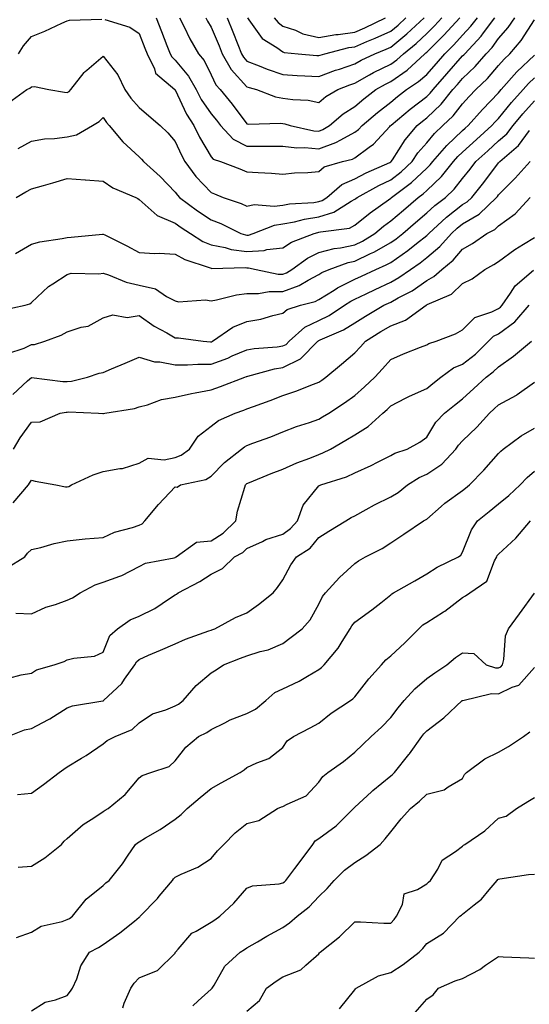
# Model space of a CAD drawing. Units: inches. Extents: x 1018643 to 1021283, y 7239818 to 7242458.
# Drawn here: x 1018785 to 1018927, y 7241277 to 7241551 of the extents above; entities that cross this region are included whole.
import ezdxf

# ---------------------------------------------------------------- set-up
doc = ezdxf.new("R2010")
doc.units = ezdxf.units.IN
doc.header["$MEASUREMENT"] = 0
doc.layers.add('Contour_10187239', color=7, linetype='Continuous', true_color=0x072552)

msp = doc.modelspace()

# ---------------------------------------------------------------- linework, layer by layer
at = {"layer": 'Contour_10187239'}
for points in [[(1018781.68, 7241528.29, 2924), (1018786.78, 7241531.92, 2924), (1018787.64, 7241532.33, 2924), (1018788.05, 7241532.7, 2924), (1018788.89, 7241532.76, 2924), (1018792.87, 7241531.92, 2924), (1018797.3, 7241531.17, 2924), (1018798.05, 7241531.11, 2924), (1018798.53, 7241531.44, 2924), (1018799.04, 7241531.92, 2924), (1018802.78, 7241536.65, 2924), (1018803.01, 7241536.96, 2924), (1018803.45, 7241537.32, 2924), (1018808.05, 7241541.23, 2924), (1018812.15, 7241536.02, 2924), (1018814.1, 7241531.92, 2924), (1018815.72, 7241529.59, 2924), (1018818.05, 7241526.99, 2924), (1018820.78, 7241524.65, 2924), (1018823.92, 7241521.92, 2924), (1018825.99, 7241519.86, 2924), (1018828.05, 7241517.46, 2924), (1018829.79, 7241513.66, 2924), (1018830.76, 7241511.92, 2924), (1018833.86, 7241507.73, 2924), (1018838.05, 7241503.31, 2924), (1018839.05, 7241502.92, 2924), (1018841.44, 7241501.92, 2924), (1018846.39, 7241500.26, 2924), (1018848.05, 7241499.53, 2924), (1018850.04, 7241499.93, 2924), (1018855.6, 7241499.47, 2924), (1018858.05, 7241499.78, 2924), (1018859.86, 7241500.11, 2924), (1018866.69, 7241500.56, 2924), (1018868.05, 7241500.78, 2924), (1018868.93, 7241501.04, 2924), (1018870.29, 7241501.92, 2924), (1018874.47, 7241505.5, 2924), (1018878.05, 7241507.13, 2924), (1018881.19, 7241508.78, 2924), (1018887.81, 7241511.68, 2924), (1018888.05, 7241511.79, 2924), (1018888.13, 7241511.84, 2924), (1018888.21, 7241511.92, 2924), (1018888.51, 7241512.38, 2924), (1018892.02, 7241517.95, 2924), (1018895.42, 7241521.92, 2924), (1018896.85, 7241523.12, 2924), (1018898.05, 7241524.04, 2924), (1018902.06, 7241527.91, 2924), (1018905.36, 7241531.92, 2924), (1018906.62, 7241533.35, 2924), (1018908.05, 7241534.99, 2924), (1018911.58, 7241538.39, 2924), (1018914.64, 7241541.92, 2924), (1018916.29, 7241543.68, 2924), (1018918.05, 7241546.1, 2924), (1018920.76, 7241549.21, 2924), (1018922.61, 7241551.92, 2924)], [(1018784.42, 7241515.55, 2923), (1018788.05, 7241517.6, 2923), (1018791.71, 7241518.26, 2923), (1018794.45, 7241518.32, 2923), (1018798.05, 7241518.8, 2923), (1018800.6, 7241519.37, 2923), (1018805.1, 7241521.92, 2923), (1018806.92, 7241523.05, 2923), (1018808.05, 7241524.13, 2923), (1018808.92, 7241522.79, 2923), (1018809.69, 7241521.92, 2923), (1018813.48, 7241517.35, 2923), (1018818.05, 7241513.18, 2923), (1018818.68, 7241512.55, 2923), (1018819.23, 7241511.92, 2923), (1018823.85, 7241507.72, 2923), (1018828.05, 7241503.39, 2923), (1018828.67, 7241502.54, 2923), (1018829.23, 7241501.92, 2923), (1018834.29, 7241498.16, 2923), (1018838.05, 7241495.68, 2923), (1018840.77, 7241494.64, 2923), (1018846.38, 7241491.92, 2923), (1018847.63, 7241491.5, 2923), (1018848.05, 7241491.45, 2923), (1018848.5, 7241491.47, 2923), (1018849.76, 7241491.92, 2923), (1018855.72, 7241494.25, 2923), (1018858.05, 7241494.55, 2923), (1018861.27, 7241495.14, 2923), (1018864.08, 7241495.89, 2923), (1018868.05, 7241496.5, 2923), (1018872.19, 7241497.78, 2923), (1018877.01, 7241500.88, 2923), (1018878.05, 7241501.42, 2923), (1018878.32, 7241501.65, 2923), (1018878.71, 7241501.92, 2923), (1018884.74, 7241505.23, 2923), (1018888.05, 7241506.78, 2923), (1018890.95, 7241509.02, 2923), (1018894.01, 7241511.92, 2923), (1018895.63, 7241514.34, 2923), (1018898.05, 7241517.12, 2923), (1018900.26, 7241519.71, 2923), (1018902.59, 7241521.92, 2923), (1018905.38, 7241524.59, 2923), (1018908.05, 7241527.93, 2923), (1018909.92, 7241530.05, 2923), (1018911.75, 7241531.92, 2923), (1018914.95, 7241535.02, 2923), (1018918.05, 7241538.61, 2923), (1018919.59, 7241540.38, 2923), (1018921.2, 7241541.92, 2923), (1018924.36, 7241545.61, 2923), (1018928.05, 7241551.32, 2923)], [(1018784.45, 7241541.92, 2925), (1018785.86, 7241544.11, 2925), (1018788.05, 7241546.7, 2925), (1018791.77, 7241548.2, 2925), (1018796.52, 7241550.39, 2925), (1018798.05, 7241551.06, 2925), (1018798.68, 7241551.29, 2925), (1018807.7, 7241551.57, 2925)], [(1018808.54, 7241551.43, 2925), (1018815.46, 7241549.33, 2925), (1018818.05, 7241547.52, 2925), (1018819.62, 7241543.49, 2925), (1018820.25, 7241541.92, 2925), (1018822.28, 7241537.69, 2925), (1018822.6, 7241536.47, 2925), (1018827.95, 7241531.92, 2925), (1018828, 7241531.87, 2925), (1018828.05, 7241531.83, 2925), (1018831.25, 7241525.12, 2925), (1018833.29, 7241521.92, 2925), (1018834.86, 7241518.73, 2925), (1018838.05, 7241513.25, 2925), (1018838.68, 7241512.55, 2925), (1018840.68, 7241511.92, 2925), (1018846.03, 7241509.9, 2925), (1018848.05, 7241509.09, 2925), (1018851.14, 7241508.83, 2925), (1018854.84, 7241508.71, 2925), (1018858.05, 7241508.41, 2925), (1018861.23, 7241508.74, 2925), (1018865.02, 7241508.89, 2925), (1018868.05, 7241509.17, 2925), (1018869.57, 7241510.4, 2925), (1018874.66, 7241511.92, 2925), (1018877.39, 7241512.58, 2925), (1018878.05, 7241512.94, 2925), (1018882.03, 7241515.9, 2925), (1018883.23, 7241516.74, 2925), (1018887.8, 7241521.67, 2925), (1018888.03, 7241521.92, 2925), (1018888.05, 7241521.93, 2925), (1018888.13, 7241522, 2925), (1018893.48, 7241526.49, 2925), (1018898.05, 7241530.01, 2925), (1018899.03, 7241530.94, 2925), (1018899.83, 7241531.92, 2925), (1018903.67, 7241536.3, 2925), (1018908.05, 7241541.31, 2925), (1018908.36, 7241541.61, 2925), (1018908.63, 7241541.92, 2925), (1018913.18, 7241546.79, 2925), (1018913.84, 7241547.71, 2925), (1018917.01, 7241551.92, 2925)], [(1018822.75, 7241551.92, 2926), (1018824.24, 7241548.11, 2926), (1018825.79, 7241544.18, 2926), (1018826.68, 7241541.92, 2926), (1018827.13, 7241541, 2926), (1018828.05, 7241540.16, 2926), (1018831.79, 7241535.66, 2926), (1018833.91, 7241531.92, 2926), (1018835.34, 7241529.21, 2926), (1018838.05, 7241525.17, 2926), (1018839.53, 7241523.4, 2926), (1018840.67, 7241521.92, 2926), (1018844.24, 7241518.11, 2926), (1018848.05, 7241516.21, 2926), (1018852.34, 7241516.21, 2926), (1018853.79, 7241516.18, 2926), (1018858.05, 7241516.17, 2926), (1018861.88, 7241515.75, 2926), (1018864.16, 7241515.81, 2926), (1018868.05, 7241515.46, 2926), (1018872.79, 7241517.18, 2926), (1018874.12, 7241517.99, 2926), (1018878.05, 7241520.05, 2926), (1018879.12, 7241520.85, 2926), (1018880.13, 7241521.92, 2926), (1018884.39, 7241525.58, 2926), (1018888.05, 7241528.41, 2926), (1018889.96, 7241530.01, 2926), (1018892.48, 7241531.92, 2926), (1018895.81, 7241534.16, 2926), (1018898.05, 7241536.17, 2926), (1018900.75, 7241539.22, 2926), (1018903.09, 7241541.92, 2926), (1018905.58, 7241544.39, 2926), (1018908.05, 7241547.1, 2926), (1018910.38, 7241549.59, 2926), (1018912.15, 7241551.92, 2926)], [(1018829.31, 7241551.92, 2927), (1018830.61, 7241549.36, 2927), (1018832.18, 7241546.05, 2927), (1018834.56, 7241541.92, 2927), (1018836.11, 7241539.98, 2927), (1018838.05, 7241536.07, 2927), (1018839.38, 7241533.25, 2927), (1018840.58, 7241531.92, 2927), (1018843.97, 7241527.84, 2927), (1018848.05, 7241522.41, 2927), (1018848.45, 7241522.32, 2927), (1018857.4, 7241522.57, 2927), (1018858.05, 7241522.49, 2927), (1018858.54, 7241522.41, 2927), (1018860.07, 7241521.92, 2927), (1018866.63, 7241520.5, 2927), (1018868.05, 7241520.39, 2927), (1018869.18, 7241520.79, 2927), (1018871.03, 7241521.92, 2927), (1018874.82, 7241525.15, 2927), (1018878.05, 7241527.2, 2927), (1018880.6, 7241529.37, 2927), (1018883.95, 7241531.92, 2927), (1018886.56, 7241533.41, 2927), (1018888.05, 7241534.16, 2927), (1018892.6, 7241537.37, 2927), (1018897.56, 7241541.92, 2927), (1018897.84, 7241542.13, 2927), (1018898.05, 7241542.34, 2927), (1018902.86, 7241547.11, 2927), (1018907.26, 7241551.92, 2927)], [(1018836.59, 7241551.92, 2928), (1018837.07, 7241550.94, 2928), (1018838.05, 7241549.33, 2928), (1018840.27, 7241544.14, 2928), (1018841.15, 7241541.92, 2928), (1018843.65, 7241537.52, 2928), (1018848.05, 7241532.74, 2928), (1018848.65, 7241532.52, 2928), (1018850.67, 7241531.92, 2928), (1018856.02, 7241529.89, 2928), (1018858.05, 7241529.59, 2928), (1018860.81, 7241529.16, 2928), (1018865.11, 7241528.98, 2928), (1018868.05, 7241528.37, 2928), (1018869.99, 7241529.98, 2928), (1018873.31, 7241531.92, 2928), (1018876.69, 7241533.28, 2928), (1018878.05, 7241533.76, 2928), (1018882.12, 7241535.99, 2928), (1018883.3, 7241536.67, 2928), (1018888.05, 7241539.04, 2928), (1018889.74, 7241540.23, 2928), (1018891.59, 7241541.92, 2928), (1018895.17, 7241544.8, 2928), (1018898.05, 7241547.51, 2928), (1018900.27, 7241549.7, 2928), (1018902.3, 7241551.92, 2928)], [(1018842.53, 7241551.92, 2929), (1018844.14, 7241548.01, 2929), (1018845.47, 7241544.5, 2929), (1018846.49, 7241541.92, 2929), (1018847.05, 7241540.92, 2929), (1018848.05, 7241539.84, 2929), (1018851.42, 7241538.55, 2929), (1018853.7, 7241537.57, 2929), (1018858.05, 7241536.11, 2929), (1018861.98, 7241535.85, 2929), (1018864.19, 7241535.78, 2929), (1018868.05, 7241535.54, 2929), (1018872.68, 7241537.29, 2929), (1018873.76, 7241537.63, 2929), (1018878.05, 7241539.13, 2929), (1018879.86, 7241540.11, 2929), (1018883.65, 7241541.92, 2929), (1018886.8, 7241543.17, 2929), (1018888.05, 7241543.76, 2929), (1018892.55, 7241547.42, 2929), (1018897.32, 7241551.92, 2929)], [(1018848.18, 7241551.92, 2930), (1018848.61, 7241551.36, 2930), (1018852.27, 7241546.14, 2930), (1018856.34, 7241543.63, 2930), (1018858.05, 7241542.41, 2930), (1018858.42, 7241542.29, 2930), (1018862.27, 7241541.92, 2930), (1018867.53, 7241541.4, 2930), (1018868.05, 7241541.37, 2930), (1018868.45, 7241541.52, 2930), (1018869.68, 7241541.92, 2930), (1018876.35, 7241543.62, 2930), (1018878.05, 7241543.85, 2930), (1018881.41, 7241545.28, 2930), (1018883.76, 7241546.21, 2930), (1018888.05, 7241548.22, 2930), (1018890.09, 7241549.88, 2930), (1018892.24, 7241551.92, 2930)], [(1018855.66, 7241551.92, 2931), (1018856.7, 7241550.57, 2931), (1018858.05, 7241549.62, 2931), (1018861.54, 7241548.43, 2931), (1018863.61, 7241547.48, 2931), (1018868.05, 7241546.44, 2931), (1018872.75, 7241547.22, 2931), (1018873.38, 7241547.25, 2931), (1018878.05, 7241547.89, 2931), (1018880.88, 7241549.09, 2931), (1018886.58, 7241551.92, 2931)], [(1018783.78, 7241501.92, 2922), (1018786.47, 7241503.5, 2922), (1018788.05, 7241504.3, 2922), (1018791.39, 7241505.26, 2922), (1018794, 7241505.97, 2922), (1018798.05, 7241507.17, 2922), (1018802.98, 7241506.85, 2922), (1018803.14, 7241506.83, 2922), (1018808.05, 7241506.47, 2922), (1018810.76, 7241504.63, 2922), (1018817.08, 7241501.92, 2922), (1018817.72, 7241501.59, 2922), (1018818.05, 7241501.36, 2922), (1018823.02, 7241496.89, 2922), (1018823.1, 7241496.87, 2922), (1018828.05, 7241494.79, 2922), (1018829.71, 7241493.58, 2922), (1018832.3, 7241491.92, 2922), (1018835.81, 7241489.68, 2922), (1018838.05, 7241488.76, 2922), (1018841.95, 7241488.02, 2922), (1018843.61, 7241487.48, 2922), (1018848.05, 7241486.89, 2922), (1018852.81, 7241487.16, 2922), (1018853.55, 7241487.42, 2922), (1018858.05, 7241487.87, 2922), (1018860.48, 7241489.49, 2922), (1018866.75, 7241491.92, 2922), (1018867.78, 7241492.19, 2922), (1018868.05, 7241492.23, 2922), (1018868.51, 7241492.38, 2922), (1018876.57, 7241493.4, 2922), (1018878.05, 7241494.18, 2922), (1018882.3, 7241497.67, 2922), (1018887.39, 7241501.26, 2922), (1018888.05, 7241501.73, 2922), (1018888.15, 7241501.82, 2922), (1018888.26, 7241501.92, 2922), (1018893.87, 7241506.1, 2922), (1018898.05, 7241510.05, 2922), (1018899.02, 7241510.95, 2922), (1018899.79, 7241511.92, 2922), (1018903.62, 7241516.35, 2922), (1018908.05, 7241520.56, 2922), (1018908.76, 7241521.21, 2922), (1018909.55, 7241521.92, 2922), (1018913.56, 7241526.41, 2922), (1018918.05, 7241531.05, 2922), (1018918.44, 7241531.53, 2922), (1018918.79, 7241531.92, 2922), (1018923.13, 7241536.84, 2922), (1018928.05, 7241541.55, 2922)], [(1018783.67, 7241486.3, 2921), (1018788.05, 7241488.92, 2921), (1018790.43, 7241489.54, 2921), (1018796.62, 7241490.49, 2921), (1018798.05, 7241490.81, 2921), (1018799.12, 7241490.85, 2921), (1018807.84, 7241491.71, 2921), (1018808.05, 7241491.71, 2921), (1018808.48, 7241491.49, 2921), (1018814.62, 7241488.49, 2921), (1018818.05, 7241486.61, 2921), (1018822.44, 7241486.31, 2921), (1018823.57, 7241486.4, 2921), (1018828.05, 7241486.18, 2921), (1018830.76, 7241484.63, 2921), (1018837.53, 7241482.44, 2921), (1018838.05, 7241482.22, 2921), (1018838.3, 7241482.17, 2921), (1018847.57, 7241482.4, 2921), (1018848.05, 7241482.34, 2921), (1018848.5, 7241482.37, 2921), (1018850.61, 7241481.92, 2921), (1018856.75, 7241480.62, 2921), (1018858.05, 7241480.61, 2921), (1018859.01, 7241480.96, 2921), (1018860.56, 7241481.92, 2921), (1018864.91, 7241485.06, 2921), (1018868.05, 7241486.56, 2921), (1018872.27, 7241487.7, 2921), (1018874.05, 7241487.92, 2921), (1018878.05, 7241488.78, 2921), (1018880.18, 7241489.79, 2921), (1018883.66, 7241491.92, 2921), (1018886.05, 7241493.92, 2921), (1018888.05, 7241495.37, 2921), (1018891.57, 7241498.4, 2921), (1018895.67, 7241501.92, 2921), (1018897.03, 7241502.94, 2921), (1018898.05, 7241503.9, 2921), (1018902.19, 7241507.78, 2921), (1018905.54, 7241511.92, 2921), (1018906.7, 7241513.27, 2921), (1018908.05, 7241514.55, 2921), (1018911.91, 7241518.06, 2921), (1018916.19, 7241521.92, 2921), (1018917.06, 7241522.91, 2921), (1018918.05, 7241523.91, 2921), (1018921.66, 7241528.31, 2921), (1018924.9, 7241531.92, 2921), (1018926.37, 7241533.6, 2921), (1018928.05, 7241535.2, 2921)], [(1018779.51, 7241470.46, 2920), (1018786.32, 7241471.92, 2920), (1018787.65, 7241472.32, 2920), (1018788.05, 7241472.65, 2920), (1018792.81, 7241477.16, 2920), (1018794, 7241477.87, 2920), (1018798.05, 7241480.5, 2920), (1018799.16, 7241480.81, 2920), (1018806.82, 7241480.69, 2920), (1018808.05, 7241480.9, 2920), (1018809.54, 7241480.43, 2920), (1018814.44, 7241478.31, 2920), (1018818.05, 7241477.48, 2920), (1018822.6, 7241476.47, 2920), (1018825.61, 7241474.36, 2920), (1018828.05, 7241473.12, 2920), (1018828.97, 7241472.84, 2920), (1018836.52, 7241473.45, 2920), (1018838.05, 7241473.2, 2920), (1018839.56, 7241473.43, 2920), (1018845.16, 7241474.81, 2920), (1018848.05, 7241475.17, 2920), (1018851.28, 7241475.15, 2920), (1018854.22, 7241475.75, 2920), (1018858.05, 7241475.74, 2920), (1018862.57, 7241477.4, 2920), (1018865.06, 7241478.93, 2920), (1018868.05, 7241480.51, 2920), (1018868.92, 7241481.05, 2920), (1018870.91, 7241481.92, 2920), (1018876.17, 7241483.8, 2920), (1018878.05, 7241484.21, 2920), (1018882.41, 7241486.28, 2920), (1018883.31, 7241486.66, 2920), (1018888.05, 7241489.38, 2920), (1018889.54, 7241490.43, 2920), (1018891.44, 7241491.92, 2920), (1018894.98, 7241494.99, 2920), (1018898.05, 7241497.62, 2920), (1018900.29, 7241499.68, 2920), (1018903.25, 7241501.92, 2920), (1018905.74, 7241504.23, 2920), (1018908.05, 7241507.18, 2920), (1018910.16, 7241509.81, 2920), (1018911.75, 7241511.92, 2920), (1018915.04, 7241514.93, 2920), (1018918.05, 7241517.63, 2920), (1018920.33, 7241519.64, 2920), (1018922.1, 7241521.92, 2920), (1018924.8, 7241525.17, 2920), (1018928.05, 7241528.79, 2920)], [(1018781.51, 7241458.46, 2919), (1018786.08, 7241459.95, 2919), (1018788.05, 7241460.98, 2919), (1018788.93, 7241461.04, 2919), (1018791.79, 7241461.92, 2919), (1018796.39, 7241463.58, 2919), (1018798.05, 7241464.55, 2919), (1018801.93, 7241465.8, 2919), (1018803.89, 7241466.08, 2919), (1018808.05, 7241468.38, 2919), (1018810.68, 7241469.29, 2919), (1018814.69, 7241468.56, 2919), (1018818.05, 7241469.07, 2919), (1018822.27, 7241466.14, 2919), (1018825.75, 7241464.22, 2919), (1018828.05, 7241462.88, 2919), (1018828.98, 7241462.85, 2919), (1018835.87, 7241461.92, 2919), (1018837.88, 7241461.75, 2919), (1018838.05, 7241461.75, 2919), (1018838.18, 7241461.79, 2919), (1018838.43, 7241461.92, 2919), (1018844.14, 7241465.83, 2919), (1018848.05, 7241467.41, 2919), (1018851.88, 7241468.09, 2919), (1018855.25, 7241469.12, 2919), (1018858.05, 7241469.74, 2919), (1018859.23, 7241470.74, 2919), (1018862.95, 7241471.92, 2919), (1018867.01, 7241472.96, 2919), (1018868.05, 7241473.51, 2919), (1018872.28, 7241476.15, 2919), (1018873.21, 7241476.76, 2919), (1018878.05, 7241479.16, 2919), (1018879.92, 7241480.05, 2919), (1018883.93, 7241481.92, 2919), (1018886.82, 7241483.15, 2919), (1018888.05, 7241483.85, 2919), (1018892.79, 7241487.18, 2919), (1018895.25, 7241489.12, 2919), (1018898.05, 7241491.3, 2919), (1018898.39, 7241491.58, 2919), (1018898.68, 7241491.92, 2919), (1018903.55, 7241496.42, 2919), (1018908.05, 7241499.92, 2919), (1018909.31, 7241500.66, 2919), (1018910.62, 7241501.92, 2919), (1018913.91, 7241506.06, 2919), (1018918.05, 7241511.56, 2919), (1018918.39, 7241511.92, 2919), (1018923.6, 7241516.37, 2919), (1018926.64, 7241520.51, 2919)], [(1018782.92, 7241447.05, 2918), (1018787, 7241450.87, 2918), (1018788.05, 7241451.84, 2918), (1018788.13, 7241451.84, 2918), (1018796.8, 7241450.67, 2918), (1018798.05, 7241450.69, 2918), (1018799.18, 7241450.79, 2918), (1018803.63, 7241451.92, 2918), (1018806.94, 7241453.03, 2918), (1018808.05, 7241453.25, 2918), (1018810.34, 7241454.21, 2918), (1018814.16, 7241455.81, 2918), (1018818.05, 7241457.47, 2918), (1018822.29, 7241456.16, 2918), (1018823.82, 7241456.15, 2918), (1018828.05, 7241455.33, 2918), (1018831.46, 7241455.33, 2918), (1018834.39, 7241455.58, 2918), (1018838.05, 7241455.58, 2918), (1018842.74, 7241457.23, 2918), (1018843.95, 7241457.82, 2918), (1018848.05, 7241459.56, 2918), (1018850.03, 7241459.94, 2918), (1018856.49, 7241460.36, 2918), (1018858.05, 7241460.6, 2918), (1018858.93, 7241461.04, 2918), (1018859.8, 7241461.92, 2918), (1018864.15, 7241465.82, 2918), (1018868.05, 7241467.64, 2918), (1018870.92, 7241469.05, 2918), (1018875.21, 7241471.92, 2918), (1018876.92, 7241473.05, 2918), (1018878.05, 7241473.62, 2918), (1018881.26, 7241475.13, 2918), (1018883.68, 7241476.29, 2918), (1018888.05, 7241478.34, 2918), (1018890.34, 7241479.63, 2918), (1018893.55, 7241481.92, 2918), (1018896.21, 7241483.76, 2918), (1018898.05, 7241485.18, 2918), (1018901.73, 7241488.24, 2918), (1018904.95, 7241491.92, 2918), (1018906.57, 7241493.4, 2918), (1018908.05, 7241494.57, 2918), (1018912.68, 7241497.29, 2918), (1018917.51, 7241501.92, 2918), (1018917.76, 7241502.21, 2918), (1018918.05, 7241502.61, 2918), (1018922.71, 7241507.26, 2918), (1018926.83, 7241511.92, 2918)], [(1018783.12, 7241431.92, 2917), (1018784.95, 7241435.02, 2917), (1018788.05, 7241439.4, 2917), (1018790.52, 7241439.45, 2917), (1018796.08, 7241441.92, 2917), (1018797.78, 7241442.19, 2917), (1018798.05, 7241442.2, 2917), (1018798.36, 7241442.23, 2917), (1018806.71, 7241441.92, 2917), (1018807.91, 7241441.78, 2917), (1018808.05, 7241441.81, 2917), (1018808.13, 7241441.84, 2917), (1018808.5, 7241441.92, 2917), (1018816.79, 7241443.18, 2917), (1018818.05, 7241443.65, 2917), (1018820.33, 7241444.2, 2917), (1018824.24, 7241445.73, 2917), (1018828.05, 7241446.33, 2917), (1018832.57, 7241447.4, 2917), (1018833.67, 7241447.54, 2917), (1018838.05, 7241448.39, 2917), (1018840.66, 7241449.31, 2917), (1018847.43, 7241451.92, 2917), (1018847.91, 7241452.06, 2917), (1018848.05, 7241452.12, 2917), (1018848.29, 7241452.16, 2917), (1018855.75, 7241454.22, 2917), (1018858.05, 7241454.58, 2917), (1018862.93, 7241457.04, 2917), (1018867.79, 7241461.92, 2917), (1018867.92, 7241462.05, 2917), (1018868.05, 7241462.11, 2917), (1018868.41, 7241462.28, 2917), (1018874.89, 7241465.08, 2917), (1018878.05, 7241467.06, 2917), (1018881.06, 7241468.91, 2917), (1018886.15, 7241471.92, 2917), (1018887.43, 7241472.54, 2917), (1018888.05, 7241472.82, 2917), (1018890.09, 7241473.96, 2917), (1018894, 7241475.97, 2917), (1018898.05, 7241478.77, 2917), (1018900.08, 7241479.89, 2917), (1018902.23, 7241481.92, 2917), (1018905.46, 7241484.51, 2917), (1018908.05, 7241487.54, 2917), (1018910.84, 7241489.13, 2917), (1018914.81, 7241491.92, 2917), (1018916.98, 7241492.99, 2917), (1018918.05, 7241494, 2917), (1018922.65, 7241497.32, 2917), (1018926.85, 7241501.92, 2917)], [(1018783.02, 7241416.95, 2916), (1018787.21, 7241421.92, 2916), (1018787.5, 7241422.47, 2916), (1018788.05, 7241423.22, 2916), (1018789.13, 7241423, 2916), (1018794.86, 7241421.92, 2916), (1018797.51, 7241421.38, 2916), (1018798.05, 7241421.36, 2916), (1018798.51, 7241421.46, 2916), (1018799.2, 7241421.92, 2916), (1018805.24, 7241424.73, 2916), (1018808.05, 7241425.65, 2916), (1018812.68, 7241426.55, 2916), (1018813.43, 7241426.54, 2916), (1018818.05, 7241428.01, 2916), (1018820.6, 7241429.37, 2916), (1018825.03, 7241428.9, 2916), (1018828.05, 7241429.57, 2916), (1018829.76, 7241430.21, 2916), (1018832.03, 7241431.92, 2916), (1018834.43, 7241435.54, 2916), (1018838.05, 7241438.31, 2916), (1018840.14, 7241439.83, 2916), (1018844.74, 7241441.92, 2916), (1018847.21, 7241442.76, 2916), (1018848.05, 7241443.07, 2916), (1018849.89, 7241443.76, 2916), (1018854.5, 7241445.47, 2916), (1018858.05, 7241446.82, 2916), (1018861.89, 7241448.08, 2916), (1018865.79, 7241449.66, 2916), (1018868.05, 7241450.49, 2916), (1018868.91, 7241451.06, 2916), (1018870.03, 7241451.92, 2916), (1018874.39, 7241455.58, 2916), (1018878.05, 7241458.68, 2916), (1018879.65, 7241460.32, 2916), (1018881.02, 7241461.92, 2916), (1018885.34, 7241464.63, 2916), (1018888.05, 7241466.24, 2916), (1018892.15, 7241467.82, 2916), (1018897.91, 7241471.92, 2916), (1018898, 7241471.97, 2916), (1018898.05, 7241472, 2916), (1018898.23, 7241472.1, 2916), (1018904.92, 7241475.05, 2916), (1018908.05, 7241477.95, 2916), (1018910.68, 7241479.29, 2916), (1018914.25, 7241481.92, 2916), (1018916.73, 7241483.24, 2916), (1018918.05, 7241484.13, 2916), (1018922.56, 7241487.41, 2916), (1018925.01, 7241488.88, 2916), (1018928.05, 7241490.79, 2916)], [(1018781.17, 7241398.8, 2915), (1018786.25, 7241401.92, 2915), (1018787.01, 7241402.96, 2915), (1018788.05, 7241403.95, 2915), (1018790.69, 7241404.56, 2915), (1018794.36, 7241405.61, 2915), (1018798.05, 7241406.34, 2915), (1018803.04, 7241406.91, 2915), (1018803.06, 7241406.91, 2915), (1018808.05, 7241407.33, 2915), (1018811.18, 7241408.79, 2915), (1018816.2, 7241410.07, 2915), (1018818.05, 7241410.72, 2915), (1018818.88, 7241411.09, 2915), (1018819.64, 7241411.92, 2915), (1018823.47, 7241416.5, 2915), (1018828.05, 7241421.4, 2915), (1018828.63, 7241421.34, 2915), (1018829.59, 7241421.92, 2915), (1018836.57, 7241423.4, 2915), (1018838.05, 7241424.38, 2915), (1018841.76, 7241428.21, 2915), (1018846.54, 7241431.92, 2915), (1018847.39, 7241432.58, 2915), (1018848.05, 7241432.93, 2915), (1018849.67, 7241433.54, 2915), (1018854.69, 7241435.28, 2915), (1018858.05, 7241436.67, 2915), (1018861.8, 7241438.17, 2915), (1018865.47, 7241439.34, 2915), (1018868.05, 7241440.26, 2915), (1018869.1, 7241440.87, 2915), (1018870.81, 7241441.92, 2915), (1018875.22, 7241444.75, 2915), (1018878.05, 7241446.85, 2915), (1018880.75, 7241449.22, 2915), (1018883.58, 7241451.92, 2915), (1018885.78, 7241454.19, 2915), (1018888.05, 7241456.87, 2915), (1018891.56, 7241458.41, 2915), (1018896.35, 7241460.22, 2915), (1018898.05, 7241460.91, 2915), (1018898.66, 7241461.31, 2915), (1018900.7, 7241461.92, 2915), (1018906.04, 7241463.93, 2915), (1018908.05, 7241465.12, 2915), (1018911.41, 7241468.56, 2915), (1018916.2, 7241470.07, 2915), (1018918.05, 7241470.98, 2915), (1018918.59, 7241471.38, 2915), (1018919.07, 7241471.92, 2915), (1018921.39, 7241475.26, 2915), (1018922.66, 7241477.31, 2915), (1018927.81, 7241481.68, 2915)], [(1018783.73, 7241386.24, 2914), (1018788.05, 7241386.04, 2914), (1018792.06, 7241387.91, 2914), (1018794.8, 7241388.67, 2914), (1018798.05, 7241389.84, 2914), (1018799.48, 7241390.49, 2914), (1018801.65, 7241391.92, 2914), (1018805.79, 7241394.18, 2914), (1018808.05, 7241394.9, 2914), (1018812.69, 7241396.56, 2914), (1018813.27, 7241396.7, 2914), (1018818.05, 7241399.2, 2914), (1018819.8, 7241400.17, 2914), (1018827.81, 7241401.68, 2914), (1018828.05, 7241401.75, 2914), (1018828.16, 7241401.81, 2914), (1018828.3, 7241401.92, 2914), (1018833.96, 7241406.01, 2914), (1018838.05, 7241406.42, 2914), (1018841.44, 7241408.53, 2914), (1018844.92, 7241411.92, 2914), (1018845.38, 7241414.59, 2914), (1018847.47, 7241421.34, 2914), (1018847.6, 7241421.92, 2914), (1018847.83, 7241422.14, 2914), (1018848.05, 7241422.33, 2914), (1018848.72, 7241422.59, 2914), (1018854.82, 7241425.15, 2914), (1018858.05, 7241426.3, 2914), (1018861.92, 7241428.05, 2914), (1018865.5, 7241429.37, 2914), (1018868.05, 7241430.4, 2914), (1018869.15, 7241430.82, 2914), (1018871.27, 7241431.92, 2914), (1018875.6, 7241434.37, 2914), (1018878.05, 7241435.86, 2914), (1018881.75, 7241438.22, 2914), (1018885.87, 7241441.92, 2914), (1018887.03, 7241442.94, 2914), (1018888.05, 7241443.9, 2914), (1018892.17, 7241446.04, 2914), (1018893.3, 7241446.67, 2914), (1018898.05, 7241448.8, 2914), (1018899.8, 7241450.17, 2914), (1018902.01, 7241451.92, 2914), (1018905.5, 7241454.47, 2914), (1018908.05, 7241455.55, 2914), (1018911.61, 7241458.36, 2914), (1018915.27, 7241461.92, 2914), (1018916.64, 7241463.33, 2914), (1018918.05, 7241464.02, 2914), (1018922.62, 7241467.35, 2914), (1018926.61, 7241471.92, 2914)], [(1018781.81, 7241368.16, 2913), (1018785.21, 7241369.08, 2913), (1018788.05, 7241369.6, 2913), (1018789.46, 7241370.51, 2913), (1018794.43, 7241371.92, 2913), (1018797.17, 7241372.8, 2913), (1018798.05, 7241373.24, 2913), (1018799.88, 7241373.75, 2913), (1018805.66, 7241374.31, 2913), (1018808.05, 7241375.44, 2913), (1018809.91, 7241380.06, 2913), (1018812.01, 7241381.92, 2913), (1018815.55, 7241384.42, 2913), (1018818.05, 7241385.39, 2913), (1018822.37, 7241387.6, 2913), (1018826.51, 7241390.38, 2913), (1018828.05, 7241391.35, 2913), (1018828.42, 7241391.55, 2913), (1018828.92, 7241391.92, 2913), (1018834.94, 7241395.03, 2913), (1018838.05, 7241397.11, 2913), (1018841.26, 7241398.71, 2913), (1018844.59, 7241401.92, 2913), (1018846.85, 7241403.12, 2913), (1018848.05, 7241404.29, 2913), (1018852.34, 7241406.21, 2913), (1018853.26, 7241406.71, 2913), (1018858.05, 7241408.25, 2913), (1018860.19, 7241409.78, 2913), (1018862.07, 7241411.92, 2913), (1018863.64, 7241416.33, 2913), (1018868.05, 7241421.66, 2913), (1018868.22, 7241421.75, 2913), (1018868.58, 7241421.92, 2913), (1018875.77, 7241424.2, 2913), (1018878.05, 7241425.26, 2913), (1018882.64, 7241427.33, 2913), (1018884.39, 7241428.26, 2913), (1018888.05, 7241430.1, 2913), (1018889.19, 7241430.78, 2913), (1018892.66, 7241431.92, 2913), (1018896.16, 7241433.81, 2913), (1018898.05, 7241435.25, 2913), (1018900.6, 7241439.37, 2913), (1018902.98, 7241441.92, 2913), (1018905.82, 7241444.15, 2913), (1018908.05, 7241445.91, 2913), (1018911.19, 7241448.78, 2913), (1018914.65, 7241451.92, 2913), (1018916.59, 7241453.38, 2913), (1018918.05, 7241454.82, 2913), (1018922.22, 7241457.75, 2913), (1018927.18, 7241461.92, 2913)], [(1018781.54, 7241351.92, 2912), (1018786.15, 7241353.82, 2912), (1018788.05, 7241354.19, 2912), (1018792.78, 7241356.65, 2912), (1018793.15, 7241356.82, 2912), (1018798.05, 7241359.91, 2912), (1018799.5, 7241360.47, 2912), (1018807.95, 7241361.82, 2912), (1018808.05, 7241361.85, 2912), (1018808.1, 7241361.87, 2912), (1018808.15, 7241361.92, 2912), (1018813.26, 7241366.71, 2912), (1018813.98, 7241367.85, 2912), (1018816.84, 7241371.92, 2912), (1018817.27, 7241372.7, 2912), (1018818.05, 7241373.41, 2912), (1018820.68, 7241374.55, 2912), (1018824, 7241375.97, 2912), (1018828.05, 7241377.74, 2912), (1018830.96, 7241379.01, 2912), (1018837.45, 7241381.32, 2912), (1018838.05, 7241381.56, 2912), (1018838.31, 7241381.66, 2912), (1018839.06, 7241381.92, 2912), (1018844.89, 7241385.08, 2912), (1018848.05, 7241386.39, 2912), (1018851.3, 7241388.67, 2912), (1018855.33, 7241391.92, 2912), (1018856.54, 7241393.43, 2912), (1018858.05, 7241395.56, 2912), (1018860.29, 7241399.68, 2912), (1018861.82, 7241401.92, 2912), (1018865.59, 7241404.38, 2912), (1018868.05, 7241407.27, 2912), (1018870.87, 7241409.1, 2912), (1018875.53, 7241411.92, 2912), (1018877.08, 7241412.89, 2912), (1018878.05, 7241413.37, 2912), (1018881.24, 7241415.11, 2912), (1018883.53, 7241416.44, 2912), (1018888.05, 7241418.58, 2912), (1018890.16, 7241419.81, 2912), (1018892.76, 7241421.92, 2912), (1018895.96, 7241424.01, 2912), (1018898.05, 7241424.9, 2912), (1018902.3, 7241427.67, 2912), (1018906.19, 7241431.92, 2912), (1018906.94, 7241433.03, 2912), (1018908.05, 7241434.21, 2912), (1018911.98, 7241437.99, 2912), (1018915.57, 7241441.92, 2912), (1018916.87, 7241443.1, 2912), (1018918.05, 7241444.18, 2912), (1018923.03, 7241446.94, 2912), (1018923.2, 7241447.07, 2912), (1018928.05, 7241450.57, 2912)], [(1018784.21, 7241335.76, 2911), (1018788.05, 7241336.18, 2911), (1018791.42, 7241338.55, 2911), (1018795.81, 7241341.92, 2911), (1018797.09, 7241342.88, 2911), (1018798.05, 7241343.5, 2911), (1018802.01, 7241345.88, 2911), (1018803.33, 7241346.64, 2911), (1018808.05, 7241349.91, 2911), (1018809.13, 7241350.84, 2911), (1018811.34, 7241351.92, 2911), (1018816.07, 7241353.9, 2911), (1018818.05, 7241355.71, 2911), (1018821.73, 7241358.24, 2911), (1018825.46, 7241359.33, 2911), (1018828.05, 7241360.44, 2911), (1018829.01, 7241360.96, 2911), (1018830.33, 7241361.92, 2911), (1018833.87, 7241366.1, 2911), (1018838.05, 7241369.7, 2911), (1018839.5, 7241370.47, 2911), (1018841.51, 7241371.92, 2911), (1018846.21, 7241373.76, 2911), (1018848.05, 7241374.42, 2911), (1018851.7, 7241375.57, 2911), (1018853.95, 7241376.02, 2911), (1018858.05, 7241377.81, 2911), (1018860.39, 7241379.58, 2911), (1018863.38, 7241381.92, 2911), (1018865.59, 7241384.38, 2911), (1018868.05, 7241388.75, 2911), (1018869.09, 7241390.88, 2911), (1018869.92, 7241391.92, 2911), (1018873.77, 7241396.2, 2911), (1018878.05, 7241400.12, 2911), (1018879.11, 7241400.86, 2911), (1018881.07, 7241401.92, 2911), (1018885.7, 7241404.27, 2911), (1018888.05, 7241405.87, 2911), (1018891.7, 7241408.27, 2911), (1018897.19, 7241411.92, 2911), (1018897.76, 7241412.21, 2911), (1018898.05, 7241412.44, 2911), (1018902.04, 7241415.91, 2911), (1018903.11, 7241416.86, 2911), (1018908.05, 7241420.38, 2911), (1018908.9, 7241421.07, 2911), (1018909.96, 7241421.92, 2911), (1018913.93, 7241426.04, 2911), (1018918.05, 7241430.71, 2911), (1018918.64, 7241431.33, 2911), (1018919.31, 7241431.92, 2911), (1018924.33, 7241435.64, 2911), (1018928.05, 7241437.69, 2911)], [(1018784.38, 7241315.59, 2910), (1018788.05, 7241315.82, 2910), (1018791.8, 7241318.17, 2910), (1018796.46, 7241321.92, 2910), (1018797.18, 7241322.79, 2910), (1018798.05, 7241323.58, 2910), (1018802.5, 7241327.47, 2910), (1018805.42, 7241329.29, 2910), (1018808.05, 7241331.05, 2910), (1018808.57, 7241331.4, 2910), (1018809.45, 7241331.92, 2910), (1018814.17, 7241335.8, 2910), (1018818.05, 7241340.4, 2910), (1018818.88, 7241341.09, 2910), (1018821.27, 7241341.92, 2910), (1018826.36, 7241343.61, 2910), (1018828.05, 7241345.18, 2910), (1018831.04, 7241348.93, 2910), (1018834.6, 7241351.92, 2910), (1018836.89, 7241353.08, 2910), (1018838.05, 7241353.88, 2910), (1018841.85, 7241355.72, 2910), (1018843.4, 7241356.57, 2910), (1018848.05, 7241358.33, 2910), (1018850.4, 7241359.57, 2910), (1018853.31, 7241361.92, 2910), (1018855.78, 7241364.19, 2910), (1018858.05, 7241365.17, 2910), (1018862.61, 7241367.36, 2910), (1018864.9, 7241368.77, 2910), (1018868.05, 7241370.59, 2910), (1018868.82, 7241371.15, 2910), (1018869.55, 7241371.92, 2910), (1018873.44, 7241376.53, 2910), (1018874.53, 7241378.4, 2910), (1018876.76, 7241381.92, 2910), (1018877.22, 7241382.75, 2910), (1018878.05, 7241383.73, 2910), (1018882.81, 7241387.16, 2910), (1018885.25, 7241389.12, 2910), (1018888.05, 7241391.33, 2910), (1018888.36, 7241391.61, 2910), (1018888.86, 7241391.92, 2910), (1018894.71, 7241395.26, 2910), (1018898.05, 7241397.16, 2910), (1018900.93, 7241399.04, 2910), (1018906.94, 7241401.92, 2910), (1018907.55, 7241402.42, 2910), (1018908.05, 7241403.2, 2910), (1018910.49, 7241409.48, 2910), (1018912.2, 7241411.92, 2910), (1018915.4, 7241414.57, 2910), (1018918.05, 7241416.68, 2910), (1018920.93, 7241419.04, 2910), (1018924.08, 7241421.92, 2910), (1018925.99, 7241423.98, 2910), (1018928.05, 7241425.79, 2910)], [(1018783.92, 7241296.05, 2909), (1018788.05, 7241297.52, 2909), (1018790.78, 7241299.19, 2909), (1018796.6, 7241300.47, 2909), (1018798.05, 7241301.01, 2909), (1018798.63, 7241301.34, 2909), (1018799.54, 7241301.92, 2909), (1018803.3, 7241306.67, 2909), (1018808.05, 7241310.53, 2909), (1018808.74, 7241311.23, 2909), (1018809.71, 7241311.92, 2909), (1018813.42, 7241316.55, 2909), (1018814.79, 7241318.66, 2909), (1018817, 7241321.92, 2909), (1018817.61, 7241322.36, 2909), (1018818.05, 7241322.62, 2909), (1018819.83, 7241323.7, 2909), (1018823.91, 7241326.06, 2909), (1018828.05, 7241328.92, 2909), (1018829.76, 7241330.21, 2909), (1018831.36, 7241331.92, 2909), (1018835.01, 7241334.96, 2909), (1018838.05, 7241337.49, 2909), (1018840.9, 7241339.07, 2909), (1018846.17, 7241341.92, 2909), (1018847.28, 7241342.69, 2909), (1018848.05, 7241343.33, 2909), (1018850.77, 7241344.64, 2909), (1018854.11, 7241345.86, 2909), (1018858.05, 7241348.92, 2909), (1018859.2, 7241350.77, 2909), (1018861.02, 7241351.92, 2909), (1018865.66, 7241354.31, 2909), (1018868.05, 7241355.68, 2909), (1018871.51, 7241358.46, 2909), (1018876.82, 7241361.92, 2909), (1018877.55, 7241362.42, 2909), (1018878.05, 7241362.95, 2909), (1018882, 7241367.97, 2909), (1018885.47, 7241371.92, 2909), (1018886.68, 7241373.29, 2909), (1018888.05, 7241374.41, 2909), (1018891.95, 7241378.02, 2909), (1018895.83, 7241381.92, 2909), (1018897, 7241382.97, 2909), (1018898.05, 7241383.68, 2909), (1018902.77, 7241386.64, 2909), (1018903.13, 7241386.84, 2909), (1018908.05, 7241390.63, 2909), (1018908.89, 7241391.08, 2909), (1018910.1, 7241391.92, 2909), (1018914.82, 7241395.15, 2909), (1018916.9, 7241400.77, 2909), (1018917.55, 7241401.92, 2909), (1018917.71, 7241402.26, 2909), (1018918.05, 7241402.71, 2909), (1018922.85, 7241407.12, 2909), (1018926.96, 7241411.92, 2909)], [(1018788.05, 7241275.62, 2908), (1018791.92, 7241278.05, 2908), (1018794.78, 7241278.65, 2908), (1018798.05, 7241279.87, 2908), (1018798.92, 7241281.05, 2908), (1018799.53, 7241281.92, 2908), (1018800.67, 7241284.54, 2908), (1018801.84, 7241288.13, 2908), (1018804.2, 7241291.92, 2908), (1018806.7, 7241293.27, 2908), (1018808.05, 7241294.09, 2908), (1018812.63, 7241297.34, 2908), (1018816.72, 7241300.59, 2908), (1018818.05, 7241301.64, 2908), (1018818.22, 7241301.75, 2908), (1018818.35, 7241301.92, 2908), (1018823.11, 7241306.86, 2908), (1018823.6, 7241307.47, 2908), (1018827.31, 7241311.92, 2908), (1018827.59, 7241312.38, 2908), (1018828.05, 7241312.79, 2908), (1018829.75, 7241313.62, 2908), (1018834.42, 7241315.55, 2908), (1018838.05, 7241317.96, 2908), (1018839.83, 7241320.14, 2908), (1018841.58, 7241321.92, 2908), (1018844.79, 7241325.18, 2908), (1018848.05, 7241327.76, 2908), (1018851.37, 7241328.6, 2908), (1018856.51, 7241331.92, 2908), (1018857.64, 7241332.33, 2908), (1018858.05, 7241332.44, 2908), (1018859.26, 7241333.13, 2908), (1018864.54, 7241335.43, 2908), (1018868.05, 7241339.26, 2908), (1018869.18, 7241340.79, 2908), (1018870.59, 7241341.92, 2908), (1018874.94, 7241345.03, 2908), (1018878.05, 7241347.55, 2908), (1018880.26, 7241349.71, 2908), (1018882.56, 7241351.92, 2908), (1018885.44, 7241354.53, 2908), (1018888.05, 7241357.25, 2908), (1018890.09, 7241359.88, 2908), (1018891.82, 7241361.92, 2908), (1018894.76, 7241365.21, 2908), (1018898.05, 7241368.06, 2908), (1018900.31, 7241369.66, 2908), (1018903.63, 7241371.92, 2908), (1018906.06, 7241373.91, 2908), (1018908.05, 7241375.24, 2908), (1018911.2, 7241375.07, 2908), (1018914.58, 7241371.92, 2908), (1018917.2, 7241371.07, 2908), (1018918.05, 7241371.04, 2908), (1018918.64, 7241371.33, 2908), (1018919.18, 7241371.92, 2908), (1018919.54, 7241373.41, 2908), (1018920.02, 7241379.95, 2908), (1018920.78, 7241381.92, 2908), (1018923.87, 7241386.1, 2908), (1018928.05, 7241391.85, 2908)], [(1018813.49, 7241276.48, 2907), (1018813.87, 7241277.74, 2907), (1018815.76, 7241281.92, 2907), (1018816.68, 7241283.29, 2907), (1018818.05, 7241284.83, 2907), (1018822.89, 7241286.76, 2907), (1018823.17, 7241286.8, 2907), (1018828.05, 7241291.64, 2907), (1018828.11, 7241291.86, 2907), (1018828.14, 7241291.92, 2907), (1018828.92, 7241292.79, 2907), (1018832.74, 7241297.23, 2907), (1018833.93, 7241297.8, 2907), (1018838.05, 7241300.28, 2907), (1018839.06, 7241300.91, 2907), (1018840.45, 7241301.92, 2907), (1018844.37, 7241305.6, 2907), (1018848.05, 7241309.7, 2907), (1018849.6, 7241310.37, 2907), (1018857.05, 7241310.92, 2907), (1018858.05, 7241311.18, 2907), (1018858.46, 7241311.51, 2907), (1018858.85, 7241311.92, 2907), (1018861.38, 7241315.25, 2907), (1018862.83, 7241317.14, 2907), (1018866.34, 7241321.92, 2907), (1018867.04, 7241322.93, 2907), (1018868.05, 7241323.58, 2907), (1018872.9, 7241327.07, 2907), (1018877.7, 7241331.92, 2907), (1018877.85, 7241332.12, 2907), (1018878.05, 7241332.28, 2907), (1018882.69, 7241336.56, 2907), (1018883.06, 7241336.91, 2907), (1018888.05, 7241341, 2907), (1018888.56, 7241341.41, 2907), (1018889.07, 7241341.92, 2907), (1018893.08, 7241346.89, 2907), (1018893.23, 7241347.1, 2907), (1018896.7, 7241351.92, 2907), (1018897.3, 7241352.67, 2907), (1018898.05, 7241353.56, 2907), (1018902.82, 7241357.15, 2907), (1018907.94, 7241361.92, 2907), (1018908, 7241361.97, 2907), (1018908.05, 7241362, 2907), (1018908.13, 7241362, 2907), (1018916.1, 7241363.87, 2907), (1018918.05, 7241363.8, 2907), (1018921.8, 7241365.67, 2907), (1018923.72, 7241366.25, 2907), (1018928.05, 7241371.18, 2907)], [(1018832.99, 7241276.98, 2906), (1018834.49, 7241278.36, 2906), (1018838.05, 7241281.63, 2906), (1018838.22, 7241281.75, 2906), (1018838.34, 7241281.92, 2906), (1018838.9, 7241282.77, 2906), (1018841.93, 7241288.04, 2906), (1018846.16, 7241291.92, 2906), (1018847.33, 7241292.64, 2906), (1018848.05, 7241293.15, 2906), (1018850.94, 7241294.81, 2906), (1018853.61, 7241296.36, 2906), (1018858.05, 7241298.8, 2906), (1018859.84, 7241300.13, 2906), (1018861.97, 7241301.92, 2906), (1018865.39, 7241304.58, 2906), (1018868.05, 7241307.38, 2906), (1018870.34, 7241309.63, 2906), (1018872.34, 7241311.92, 2906), (1018875.2, 7241314.77, 2906), (1018878.05, 7241316.87, 2906), (1018881.13, 7241318.84, 2906), (1018885.11, 7241321.92, 2906), (1018886.53, 7241323.44, 2906), (1018888.05, 7241325.46, 2906), (1018890.97, 7241329, 2906), (1018893.52, 7241331.92, 2906), (1018896.06, 7241333.91, 2906), (1018898.05, 7241335.93, 2906), (1018902.91, 7241337.06, 2906), (1018904.05, 7241337.92, 2906), (1018908.05, 7241340.26, 2906), (1018908.59, 7241341.38, 2906), (1018909.13, 7241341.92, 2906), (1018914.28, 7241345.69, 2906), (1018918.05, 7241347.57, 2906), (1018920.81, 7241349.16, 2906), (1018924.96, 7241351.92, 2906), (1018926.77, 7241353.2, 2906)], [(1018848.05, 7241275.52, 2905), (1018851.51, 7241278.46, 2905), (1018853.52, 7241281.92, 2905), (1018856.13, 7241283.84, 2905), (1018858.05, 7241285.05, 2905), (1018862.99, 7241286.98, 2905), (1018864.47, 7241288.34, 2905), (1018868.05, 7241291.44, 2905), (1018868.23, 7241291.74, 2905), (1018868.4, 7241291.92, 2905), (1018873.81, 7241296.16, 2905), (1018878.05, 7241300.34, 2905), (1018879.6, 7241300.37, 2905), (1018886.1, 7241299.97, 2905), (1018888.05, 7241300.01, 2905), (1018888.96, 7241301.01, 2905), (1018889.7, 7241301.92, 2905), (1018891.35, 7241305.22, 2905), (1018891.76, 7241308.21, 2905), (1018895.53, 7241309.4, 2905), (1018898.05, 7241310.98, 2905), (1018898.58, 7241311.39, 2905), (1018899.14, 7241311.92, 2905), (1018901.12, 7241314.99, 2905), (1018902.4, 7241317.57, 2905), (1018906.04, 7241319.91, 2905), (1018908.05, 7241321.42, 2905), (1018908.31, 7241321.66, 2905), (1018908.63, 7241321.92, 2905), (1018914.26, 7241325.71, 2905), (1018918.05, 7241329.23, 2905), (1018920.17, 7241329.8, 2905), (1018923.06, 7241331.92, 2905), (1018926.16, 7241333.81, 2905), (1018928.05, 7241334.93, 2905)], [(1018873.83, 7241276.14, 2904), (1018878.05, 7241281.48, 2904), (1018878.26, 7241281.71, 2904), (1018878.47, 7241281.92, 2904), (1018884.61, 7241285.36, 2904), (1018888.05, 7241286.26, 2904), (1018891.51, 7241288.46, 2904), (1018895.98, 7241291.92, 2904), (1018896.97, 7241293, 2904), (1018898.05, 7241294.38, 2904), (1018902.75, 7241297.22, 2904), (1018907.28, 7241301.92, 2904), (1018907.73, 7241302.24, 2904), (1018908.05, 7241302.55, 2904), (1018911.24, 7241305.11, 2904), (1018913.3, 7241306.67, 2904), (1018915.4, 7241309.27, 2904), (1018917.63, 7241311.92, 2904), (1018917.85, 7241312.12, 2904), (1018918.05, 7241312.28, 2904), (1018918.45, 7241312.32, 2904), (1018926.43, 7241313.54, 2904), (1018928.05, 7241313.66, 2904)], [(1018894.85, 7241275.12, 2903), (1018898.05, 7241278.84, 2903), (1018899.9, 7241280.07, 2903), (1018901.3, 7241281.92, 2903), (1018905.99, 7241283.98, 2903), (1018908.05, 7241284.64, 2903), (1018912.82, 7241287.15, 2903), (1018914.42, 7241288.29, 2903), (1018918.05, 7241290.71, 2903), (1018919.31, 7241290.66, 2903), (1018926.5, 7241290.37, 2903), (1018928.05, 7241290.31, 2903)]]:
    msp.add_polyline3d(points, dxfattribs=at)

doc.saveas('drawing.dxf')
